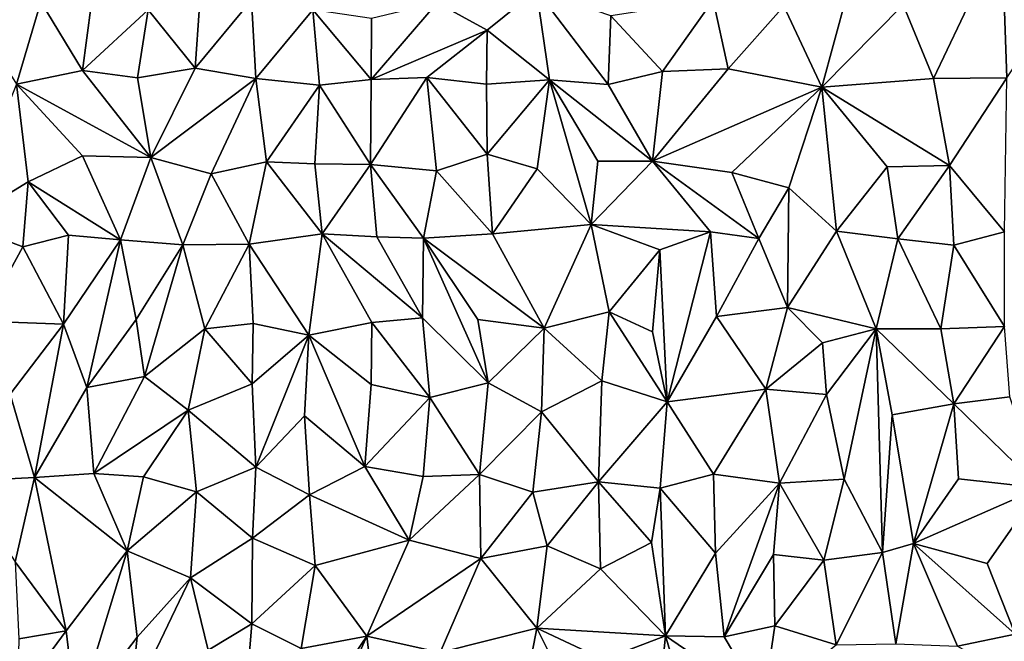
# Model space of a CAD drawing. Units: metres. Extents: x -190 to 195, y -163 to 165.
# Drawn here: x -66 to -53, y -26 to -17 of the extents above; entities that cross this region are included whole.
import ezdxf

# ---------------------------------------------------------------- set-up
doc = ezdxf.new("R2010")
doc.units = ezdxf.units.M

msp = doc.modelspace()

# ---------------------------------------------------------------- linework, layer by layer
for points in [[(-53.567539, -17.980387, -641.390137), (-52.611268, -15.969697, -641.587125), (-53.990957, -16.948921, -641.431471)], [(-52.611268, -15.969697, -641.587125), (-53.567539, -17.980387, -641.390137), (-52.538499, -17.97469, -641.568568)], [(-52.611268, -15.969697, -641.587125), (-52.538499, -17.97469, -641.568568), (-51.748162, -16.781443, -641.593218)], [(-60.514414, -16.922419, -640.766902), (-59.81636, -17.307251, -641.149708), (-59.123728, -16.745605, -640.79156)], [(-59.81636, -17.307251, -641.149708), (-58.941735, -17.999249, -641.212713), (-59.123728, -16.745605, -640.79156)], [(-58.941735, -17.999249, -641.212713), (-58.120128, -18.067603, -641.39104), (-59.123728, -16.745605, -640.79156)], [(-58.120128, -18.067603, -641.39104), (-58.086895, -17.10703, -641.122861), (-59.123728, -16.745605, -640.79156)], [(-66.065395, -16.908951, -641.005322), (-67.145906, -16.885713, -640.71165), (-66.405644, -18.06396, -640.697901)], [(-66.405644, -18.06396, -640.697901), (-65.484248, -17.872711, -640.928473), (-66.065395, -16.908951, -641.005322)], [(-65.484248, -17.872711, -640.928473), (-65.364055, -16.957412, -640.949801), (-66.065395, -16.908951, -641.005322)], [(-64.563468, -17.022833, -640.821416), (-65.364055, -16.957412, -640.949801), (-65.484248, -17.872711, -640.928473)], [(-63.90639, -17.839437, -640.968538), (-63.117993, -16.885802, -641.014055), (-63.844271, -16.970753, -640.873708)], [(-63.057564, -17.982116, -640.757055), (-63.117993, -16.885802, -641.014055), (-63.90639, -17.839437, -640.968538)], [(-62.257119, -17.02227, -640.878667), (-63.117993, -16.885802, -641.014055), (-63.057564, -17.982116, -640.757055)], [(-61.438751, -17.997253, -641.075653), (-59.81636, -17.307251, -641.149708), (-60.514414, -16.922419, -640.766902)], [(-61.43673, -17.140465, -640.922292), (-61.438751, -17.997253, -641.075653), (-60.514414, -16.922419, -640.766902)], [(-56.651777, -16.884764, -640.861239), (-58.086895, -17.10703, -641.122861), (-57.361153, -17.886714, -641.23234)], [(-57.361153, -17.886714, -641.23234), (-56.44247, -17.848636, -641.33324), (-56.651777, -16.884764, -640.861239)], [(-56.44247, -17.848636, -641.33324), (-55.661315, -16.968736, -641.10503), (-56.651777, -16.884764, -640.861239)], [(-54.786742, -16.829726, -641.156925), (-55.661315, -16.968736, -641.10503), (-55.12858, -18.101764, -641.482637)], [(-53.990957, -16.948921, -641.431471), (-54.786742, -16.829726, -641.156925), (-55.12858, -18.101764, -641.482637)], [(-55.12858, -18.101764, -641.482637), (-53.567539, -17.980387, -641.390137), (-53.990957, -16.948921, -641.431471)], [(-64.713428, -17.975022, -640.962815), (-64.563468, -17.022833, -640.821416), (-65.484248, -17.872711, -640.928473)], [(-64.563468, -17.022833, -640.821416), (-64.713428, -17.975022, -640.962815), (-63.90639, -17.839437, -640.968538)], [(-64.563468, -17.022833, -640.821416), (-63.90639, -17.839437, -640.968538), (-63.844271, -16.970753, -640.873708)], [(-62.166632, -18.076287, -640.922772), (-62.257119, -17.02227, -640.878667), (-63.057564, -17.982116, -640.757055)], [(-62.166632, -18.076287, -640.922772), (-61.438751, -17.997253, -641.075653), (-62.257119, -17.02227, -640.878667)], [(-62.257119, -17.02227, -640.878667), (-61.438751, -17.997253, -641.075653), (-61.43673, -17.140465, -640.922292)], [(-55.12858, -18.101764, -641.482637), (-55.661315, -16.968736, -641.10503), (-56.44247, -17.848636, -641.33324)], [(-58.086895, -17.10703, -641.122861), (-58.120128, -18.067603, -641.39104), (-57.361153, -17.886714, -641.23234)], [(-61.438751, -17.997253, -641.075653), (-60.660761, -17.968553, -641.238579), (-59.81636, -17.307251, -641.149708)], [(-59.824742, -18.061227, -641.202439), (-59.81636, -17.307251, -641.149708), (-60.660761, -17.968553, -641.238579)], [(-59.824742, -18.061227, -641.202439), (-58.941735, -17.999249, -641.212713), (-59.81636, -17.307251, -641.149708)], [(-65.484248, -17.872711, -640.928473), (-66.405644, -18.06396, -640.697901), (-64.525571, -19.089991, -641.002881)], [(-64.525571, -19.089991, -641.002881), (-64.713428, -17.975022, -640.962815), (-65.484248, -17.872711, -640.928473)], [(-63.90639, -17.839437, -640.968538), (-64.713428, -17.975022, -640.962815), (-64.525571, -19.089991, -641.002881)], [(-63.90639, -17.839437, -640.968538), (-64.525571, -19.089991, -641.002881), (-63.057564, -17.982116, -640.757055)], [(-57.361153, -17.886714, -641.23234), (-58.120128, -18.067603, -641.39104), (-57.500591, -19.140754, -641.996837)], [(-57.500591, -19.140754, -641.996837), (-56.44247, -17.848636, -641.33324), (-57.361153, -17.886714, -641.23234)], [(-55.12858, -18.101764, -641.482637), (-56.44247, -17.848636, -641.33324), (-57.500591, -19.140754, -641.996837)], [(-63.682256, -19.318412, -640.933799), (-63.057564, -17.982116, -640.757055), (-64.525571, -19.089991, -641.002881)], [(-62.906426, -19.147984, -640.87025), (-63.057564, -17.982116, -640.757055), (-63.682256, -19.318412, -640.933799)], [(-62.906426, -19.147984, -640.87025), (-62.166632, -18.076287, -640.922772), (-63.057564, -17.982116, -640.757055)], [(-62.166632, -18.076287, -640.922772), (-61.448356, -19.187623, -641.208136), (-61.438751, -17.997253, -641.075653)], [(-61.448356, -19.187623, -641.208136), (-60.527918, -19.277038, -641.304906), (-60.660761, -17.968553, -641.238579)], [(-61.448356, -19.187623, -641.208136), (-60.660761, -17.968553, -641.238579), (-61.438751, -17.997253, -641.075653)], [(-59.815542, -19.041099, -641.189972), (-60.660761, -17.968553, -641.238579), (-60.527918, -19.277038, -641.304906)], [(-59.815542, -19.041099, -641.189972), (-59.824742, -18.061227, -641.202439), (-60.660761, -17.968553, -641.238579)], [(-59.815542, -19.041099, -641.189972), (-58.941735, -17.999249, -641.212713), (-59.824742, -18.061227, -641.202439)], [(-58.941735, -17.999249, -641.212713), (-59.815542, -19.041099, -641.189972), (-59.114977, -19.249723, -641.209837)], [(-58.361977, -20.028122, -641.338327), (-58.941735, -17.999249, -641.212713), (-59.114977, -19.249723, -641.209837)], [(-58.941735, -17.999249, -641.212713), (-58.264743, -19.139538, -641.578643), (-57.500591, -19.140754, -641.996837)], [(-58.120128, -18.067603, -641.39104), (-58.941735, -17.999249, -641.212713), (-57.500591, -19.140754, -641.996837)], [(-58.264743, -19.139538, -641.578643), (-58.941735, -17.999249, -641.212713), (-58.361977, -20.028122, -641.338327)], [(-53.342781, -19.199281, -641.727272), (-53.567539, -17.980387, -641.390137), (-55.12858, -18.101764, -641.482637)], [(-53.567539, -17.980387, -641.390137), (-53.342781, -19.199281, -641.727272), (-52.538499, -17.97469, -641.568568)], [(-52.538499, -17.97469, -641.568568), (-53.342781, -19.199281, -641.727272), (-52.570964, -20.129974, -642.166329)], [(-66.245904, -19.430407, -640.997352), (-66.405644, -18.06396, -640.697901), (-67.192308, -20.010507, -640.780394)], [(-65.482697, -19.066162, -640.951453), (-66.405644, -18.06396, -640.697901), (-66.245904, -19.430407, -640.997352)], [(-64.525571, -19.089991, -641.002881), (-66.405644, -18.06396, -640.697901), (-65.482697, -19.066162, -640.951453)], [(-62.231356, -19.177704, -641.025954), (-62.166632, -18.076287, -640.922772), (-62.906426, -19.147984, -640.87025)], [(-62.166632, -18.076287, -640.922772), (-62.231356, -19.177704, -641.025954), (-61.448356, -19.187623, -641.208136)], [(-56.389764, -19.296972, -641.608043), (-55.12858, -18.101764, -641.482637), (-57.500591, -19.140754, -641.996837)], [(-56.389764, -19.296972, -641.608043), (-55.591749, -19.515665, -641.348534), (-55.12858, -18.101764, -641.482637)], [(-55.12858, -18.101764, -641.482637), (-55.591749, -19.515665, -641.348534), (-54.926358, -20.119553, -641.61233)], [(-55.12858, -18.101764, -641.482637), (-54.926358, -20.119553, -641.61233), (-54.214443, -19.218237, -641.65862)], [(-53.342781, -19.199281, -641.727272), (-55.12858, -18.101764, -641.482637), (-54.214443, -19.218237, -641.65862)], [(-65.482697, -19.066162, -640.951453), (-66.245904, -19.430407, -640.997352), (-64.950587, -20.243476, -641.273547)], [(-64.950587, -20.243476, -641.273547), (-64.525571, -19.089991, -641.002881), (-65.482697, -19.066162, -640.951453)], [(-64.950587, -20.243476, -641.273547), (-64.078814, -20.312115, -641.248711), (-64.525571, -19.089991, -641.002881)], [(-64.525571, -19.089991, -641.002881), (-64.078814, -20.312115, -641.248711), (-63.682256, -19.318412, -640.933799)], [(-63.682256, -19.318412, -640.933799), (-63.148952, -20.301052, -641.251934), (-62.906426, -19.147984, -640.87025)], [(-63.148952, -20.301052, -641.251934), (-62.125076, -20.158498, -641.02059), (-62.906426, -19.147984, -640.87025)], [(-62.125076, -20.158498, -641.02059), (-62.231356, -19.177704, -641.025954), (-62.906426, -19.147984, -640.87025)], [(-59.815542, -19.041099, -641.189972), (-60.527918, -19.277038, -641.304906), (-59.743634, -20.157799, -641.328008)], [(-59.114977, -19.249723, -641.209837), (-59.815542, -19.041099, -641.189972), (-59.743634, -20.157799, -641.328008)], [(-58.264743, -19.139538, -641.578643), (-58.361977, -20.028122, -641.338327), (-57.500591, -19.140754, -641.996837)], [(-57.500591, -19.140754, -641.996837), (-58.361977, -20.028122, -641.338327), (-56.688647, -20.129489, -641.594202)], [(-57.500591, -19.140754, -641.996837), (-56.0101, -20.223872, -641.309529), (-56.389764, -19.296972, -641.608043)], [(-56.688647, -20.129489, -641.594202), (-56.0101, -20.223872, -641.309529), (-57.500591, -19.140754, -641.996837)], [(-62.125076, -20.158498, -641.02059), (-61.448356, -19.187623, -641.208136), (-62.231356, -19.177704, -641.025954)], [(-61.448356, -19.187623, -641.208136), (-62.125076, -20.158498, -641.02059), (-61.359942, -20.197985, -641.187436)], [(-60.708073, -20.217141, -641.303454), (-60.527918, -19.277038, -641.304906), (-61.448356, -19.187623, -641.208136)], [(-60.708073, -20.217141, -641.303454), (-61.448356, -19.187623, -641.208136), (-61.359942, -20.197985, -641.187436)], [(-60.527918, -19.277038, -641.304906), (-60.708073, -20.217141, -641.303454), (-59.743634, -20.157799, -641.328008)], [(-58.361977, -20.028122, -641.338327), (-59.114977, -19.249723, -641.209837), (-59.743634, -20.157799, -641.328008)], [(-55.591749, -19.515665, -641.348534), (-56.389764, -19.296972, -641.608043), (-56.0101, -20.223872, -641.309529)], [(-54.065228, -20.227426, -641.528174), (-54.214443, -19.218237, -641.65862), (-54.926358, -20.119553, -641.61233)], [(-54.065228, -20.227426, -641.528174), (-53.342781, -19.199281, -641.727272), (-54.214443, -19.218237, -641.65862)], [(-54.065228, -20.227426, -641.528174), (-53.2817, -20.316005, -641.590936), (-53.342781, -19.199281, -641.727272)], [(-53.342781, -19.199281, -641.727272), (-53.2817, -20.316005, -641.590936), (-52.570964, -20.129974, -642.166329)], [(-66.316823, -20.33974, -640.972963), (-66.245904, -19.430407, -640.997352), (-67.192308, -20.010507, -640.780394)], [(-66.316823, -20.33974, -640.972963), (-65.677803, -20.177966, -641.196614), (-66.245904, -19.430407, -640.997352)], [(-66.245904, -19.430407, -640.997352), (-65.677803, -20.177966, -641.196614), (-64.950587, -20.243476, -641.273547)], [(-63.148952, -20.301052, -641.251934), (-63.682256, -19.318412, -640.933799), (-64.078814, -20.312115, -641.248711)], [(-55.591749, -19.515665, -641.348534), (-56.0101, -20.223872, -641.309529), (-55.61153, -21.191413, -641.277397)], [(-55.591749, -19.515665, -641.348534), (-55.61153, -21.191413, -641.277397), (-54.926358, -20.119553, -641.61233)], [(-67.192308, -20.010507, -640.780394), (-66.888308, -21.380801, -640.872718), (-66.316823, -20.33974, -640.972963)], [(-59.017129, -21.480609, -641.217912), (-58.361977, -20.028122, -641.338327), (-59.743634, -20.157799, -641.328008)], [(-58.361977, -20.028122, -641.338327), (-59.017129, -21.480609, -641.217912), (-58.107141, -21.249422, -641.235633)], [(-58.361977, -20.028122, -641.338327), (-57.397924, -20.382748, -641.468357), (-56.688647, -20.129489, -641.594202)], [(-58.107141, -21.249422, -641.235633), (-57.397924, -20.382748, -641.468357), (-58.361977, -20.028122, -641.338327)], [(-56.688647, -20.129489, -641.594202), (-57.397924, -20.382748, -641.468357), (-57.293667, -22.511817, -641.444966)], [(-56.688647, -20.129489, -641.594202), (-57.293667, -22.511817, -641.444966), (-56.605286, -21.317545, -641.476445)], [(-56.0101, -20.223872, -641.309529), (-56.688647, -20.129489, -641.594202), (-56.605286, -21.317545, -641.476445)], [(-55.61153, -21.191413, -641.277397), (-54.369742, -21.488168, -641.708063), (-54.926358, -20.119553, -641.61233)], [(-54.926358, -20.119553, -641.61233), (-54.369742, -21.488168, -641.708063), (-54.065228, -20.227426, -641.528174)], [(-52.570964, -20.129974, -642.166329), (-53.2817, -20.316005, -641.590936), (-52.570645, -21.455237, -641.827665)], [(-65.749968, -21.423569, -641.3306), (-65.677803, -20.177966, -641.196614), (-66.316823, -20.33974, -640.972963)], [(-64.950587, -20.243476, -641.273547), (-65.677803, -20.177966, -641.196614), (-65.749968, -21.423569, -641.3306)], [(-65.423856, -22.308361, -641.378015), (-64.950587, -20.243476, -641.273547), (-65.749968, -21.423569, -641.3306)], [(-65.423856, -22.308361, -641.378015), (-64.730967, -21.355944, -641.274987), (-64.950587, -20.243476, -641.273547)], [(-64.078814, -20.312115, -641.248711), (-64.950587, -20.243476, -641.273547), (-64.730967, -21.355944, -641.274987)], [(-63.148952, -20.301052, -641.251934), (-62.311863, -21.577102, -641.327516), (-62.125076, -20.158498, -641.02059)], [(-62.125076, -20.158498, -641.02059), (-62.311863, -21.577102, -641.327516), (-61.431299, -21.400782, -641.065527)], [(-60.721646, -21.33423, -641.216355), (-62.125076, -20.158498, -641.02059), (-61.431299, -21.400782, -641.065527)], [(-61.359942, -20.197985, -641.187436), (-62.125076, -20.158498, -641.02059), (-60.721646, -21.33423, -641.216355)], [(-60.708073, -20.217141, -641.303454), (-61.359942, -20.197985, -641.187436), (-60.721646, -21.33423, -641.216355)], [(-60.708073, -20.217141, -641.303454), (-60.721646, -21.33423, -641.216355), (-59.800791, -22.243288, -641.320072)], [(-60.708073, -20.217141, -641.303454), (-59.017129, -21.480609, -641.217912), (-59.743634, -20.157799, -641.328008)], [(-60.708073, -20.217141, -641.303454), (-59.945656, -21.355882, -641.289855), (-59.017129, -21.480609, -641.217912)], [(-59.800791, -22.243288, -641.320072), (-59.945656, -21.355882, -641.289855), (-60.708073, -20.217141, -641.303454)], [(-55.61153, -21.191413, -641.277397), (-56.0101, -20.223872, -641.309529), (-56.605286, -21.317545, -641.476445)], [(-54.369742, -21.488168, -641.708063), (-53.465095, -21.487, -641.57402), (-54.065228, -20.227426, -641.528174)], [(-54.065228, -20.227426, -641.528174), (-53.465095, -21.487, -641.57402), (-53.2817, -20.316005, -641.590936)], [(-65.749968, -21.423569, -641.3306), (-66.316823, -20.33974, -640.972963), (-66.888308, -21.380801, -640.872718)], [(-64.730967, -21.355944, -641.274987), (-64.615997, -22.155896, -641.094322), (-64.078814, -20.312115, -641.248711)], [(-63.770809, -21.48838, -641.081895), (-64.078814, -20.312115, -641.248711), (-64.615997, -22.155896, -641.094322)], [(-63.770809, -21.48838, -641.081895), (-63.148952, -20.301052, -641.251934), (-64.078814, -20.312115, -641.248711)], [(-63.091355, -21.413737, -641.181174), (-63.148952, -20.301052, -641.251934), (-63.770809, -21.48838, -641.081895)], [(-63.091355, -21.413737, -641.181174), (-62.311863, -21.577102, -641.327516), (-63.148952, -20.301052, -641.251934)], [(-58.107141, -21.249422, -641.235633), (-57.501722, -21.532534, -641.408467), (-57.397924, -20.382748, -641.468357)], [(-57.397924, -20.382748, -641.468357), (-57.501722, -21.532534, -641.408467), (-57.293667, -22.511817, -641.444966)], [(-53.2817, -20.316005, -641.590936), (-53.465095, -21.487, -641.57402), (-52.570645, -21.455237, -641.827665)], [(-55.915093, -22.332668, -641.429118), (-55.61153, -21.191413, -641.277397), (-56.605286, -21.317545, -641.476445)], [(-55.61153, -21.191413, -641.277397), (-55.915093, -22.332668, -641.429118), (-55.119092, -21.683688, -641.492874)], [(-55.61153, -21.191413, -641.277397), (-55.119092, -21.683688, -641.492874), (-54.369742, -21.488168, -641.708063)], [(-64.615997, -22.155896, -641.094322), (-64.730967, -21.355944, -641.274987), (-65.423856, -22.308361, -641.378015)], [(-60.617316, -22.450634, -641.15472), (-60.721646, -21.33423, -641.216355), (-61.431299, -21.400782, -641.065527)], [(-59.800791, -22.243288, -641.320072), (-60.721646, -21.33423, -641.216355), (-60.617316, -22.450634, -641.15472)], [(-59.945656, -21.355882, -641.289855), (-59.800791, -22.243288, -641.320072), (-59.017129, -21.480609, -641.217912)], [(-58.107141, -21.249422, -641.235633), (-59.017129, -21.480609, -641.217912), (-58.211323, -22.216631, -641.3151)], [(-57.293667, -22.511817, -641.444966), (-58.107141, -21.249422, -641.235633), (-58.211323, -22.216631, -641.3151)], [(-57.293667, -22.511817, -641.444966), (-57.501722, -21.532534, -641.408467), (-58.107141, -21.249422, -641.235633)], [(-57.293667, -22.511817, -641.444966), (-55.915093, -22.332668, -641.429118), (-56.605286, -21.317545, -641.476445)], [(-65.749968, -21.423569, -641.3306), (-66.888308, -21.380801, -640.872718), (-66.497415, -22.405016, -641.127329)], [(-66.156202, -23.570916, -641.29827), (-65.749968, -21.423569, -641.3306), (-66.497415, -22.405016, -641.127329)], [(-66.156202, -23.570916, -641.29827), (-65.423856, -22.308361, -641.378015), (-65.749968, -21.423569, -641.3306)], [(-64.615997, -22.155896, -641.094322), (-64.003656, -22.627894, -641.055393), (-63.770809, -21.48838, -641.081895)], [(-64.003656, -22.627894, -641.055393), (-63.105092, -22.258811, -641.136513), (-63.770809, -21.48838, -641.081895)], [(-63.770809, -21.48838, -641.081895), (-63.105092, -22.258811, -641.136513), (-63.091355, -21.413737, -641.181174)], [(-63.105092, -22.258811, -641.136513), (-62.311863, -21.577102, -641.327516), (-63.091355, -21.413737, -641.181174)], [(-62.311863, -21.577102, -641.327516), (-61.441034, -22.267493, -641.240934), (-61.431299, -21.400782, -641.065527)], [(-61.441034, -22.267493, -641.240934), (-60.617316, -22.450634, -641.15472), (-61.431299, -21.400782, -641.065527)], [(-59.800791, -22.243288, -641.320072), (-59.057385, -22.650977, -641.577741), (-59.017129, -21.480609, -641.217912)], [(-59.017129, -21.480609, -641.217912), (-59.057385, -22.650977, -641.577741), (-58.211323, -22.216631, -641.3151)], [(-55.119092, -21.683688, -641.492874), (-55.062896, -22.408686, -641.695452), (-54.369742, -21.488168, -641.708063)], [(-55.062896, -22.408686, -641.695452), (-54.815536, -23.594519, -641.952268), (-54.369742, -21.488168, -641.708063)], [(-54.815536, -23.594519, -641.952268), (-54.278481, -24.622306, -642.119672), (-54.369742, -21.488168, -641.708063)], [(-53.280149, -22.541336, -641.503334), (-53.465095, -21.487, -641.57402), (-54.369742, -21.488168, -641.708063)], [(-54.278481, -24.622306, -642.119672), (-54.145703, -22.695004, -641.778427), (-54.369742, -21.488168, -641.708063)], [(-54.369742, -21.488168, -641.708063), (-54.145703, -22.695004, -641.778427), (-53.280149, -22.541336, -641.503334)], [(-52.570645, -21.455237, -641.827665), (-53.465095, -21.487, -641.57402), (-53.280149, -22.541336, -641.503334)], [(-52.570645, -21.455237, -641.827665), (-53.280149, -22.541336, -641.503334), (-52.499692, -22.439213, -641.73275)], [(-63.105092, -22.258811, -641.136513), (-63.056685, -23.425931, -641.204072), (-62.311863, -21.577102, -641.327516)], [(-62.311863, -21.577102, -641.327516), (-63.056685, -23.425931, -641.204072), (-62.373731, -22.706972, -641.408531)], [(-61.528047, -23.415934, -641.472518), (-62.311863, -21.577102, -641.327516), (-62.373731, -22.706972, -641.408531)], [(-61.441034, -22.267493, -641.240934), (-62.311863, -21.577102, -641.327516), (-61.528047, -23.415934, -641.472518)], [(-55.915093, -22.332668, -641.429118), (-55.062896, -22.408686, -641.695452), (-55.119092, -21.683688, -641.492874)], [(-65.423856, -22.308361, -641.378015), (-65.325803, -23.51645, -641.170777), (-64.615997, -22.155896, -641.094322)], [(-65.325803, -23.51645, -641.170777), (-64.003656, -22.627894, -641.055393), (-64.615997, -22.155896, -641.094322)], [(-65.325803, -23.51645, -641.170777), (-65.423856, -22.308361, -641.378015), (-66.156202, -23.570916, -641.29827)], [(-63.056685, -23.425931, -641.204072), (-63.105092, -22.258811, -641.136513), (-64.003656, -22.627894, -641.055393)], [(-61.441034, -22.267493, -641.240934), (-61.528047, -23.415934, -641.472518), (-60.617316, -22.450634, -641.15472)], [(-59.800791, -22.243288, -641.320072), (-60.617316, -22.450634, -641.15472), (-59.923904, -23.528681, -641.433887)], [(-59.057385, -22.650977, -641.577741), (-59.800791, -22.243288, -641.320072), (-59.923904, -23.528681, -641.433887)], [(-59.057385, -22.650977, -641.577741), (-58.255393, -23.633023, -641.730264), (-58.211323, -22.216631, -641.3151)], [(-58.255393, -23.633023, -641.730264), (-57.293667, -22.511817, -641.444966), (-58.211323, -22.216631, -641.3151)], [(-55.915093, -22.332668, -641.429118), (-57.293667, -22.511817, -641.444966), (-56.644942, -23.524264, -641.624007)], [(-55.720862, -23.649713, -641.682702), (-55.915093, -22.332668, -641.429118), (-56.644942, -23.524264, -641.624007)], [(-55.062896, -22.408686, -641.695452), (-55.915093, -22.332668, -641.429118), (-55.720862, -23.649713, -641.682702)], [(-66.156202, -23.570916, -641.29827), (-66.497415, -22.405016, -641.127329), (-67.156512, -23.621144, -641.061121)], [(-61.528047, -23.415934, -641.472518), (-60.714733, -23.557407, -641.425532), (-60.617316, -22.450634, -641.15472)], [(-60.617316, -22.450634, -641.15472), (-60.714733, -23.557407, -641.425532), (-59.923904, -23.528681, -641.433887)], [(-54.815536, -23.594519, -641.952268), (-55.062896, -22.408686, -641.695452), (-55.720862, -23.649713, -641.682702)], [(-52.071495, -23.717878, -641.905168), (-52.499692, -22.439213, -641.73275), (-53.280149, -22.541336, -641.503334)], [(-57.391794, -23.721103, -641.92232), (-57.293667, -22.511817, -641.444966), (-58.255393, -23.633023, -641.730264)], [(-57.391794, -23.721103, -641.92232), (-56.644942, -23.524264, -641.624007), (-57.293667, -22.511817, -641.444966)], [(-53.844891, -24.497031, -641.637844), (-53.280149, -22.541336, -641.503334), (-54.145703, -22.695004, -641.778427)], [(-53.844891, -24.497031, -641.637844), (-53.21598, -23.58757, -641.628378), (-53.280149, -22.541336, -641.503334)], [(-52.071495, -23.717878, -641.905168), (-53.280149, -22.541336, -641.503334), (-53.21598, -23.58757, -641.628378)], [(-65.325803, -23.51645, -641.170777), (-64.627265, -23.562259, -641.130848), (-64.003656, -22.627894, -641.055393)], [(-63.887645, -23.773366, -641.215824), (-64.003656, -22.627894, -641.055393), (-64.627265, -23.562259, -641.130848)], [(-63.056685, -23.425931, -641.204072), (-64.003656, -22.627894, -641.055393), (-63.887645, -23.773366, -641.215824)], [(-62.373731, -22.706972, -641.408531), (-63.056685, -23.425931, -641.204072), (-62.302071, -23.812951, -641.543266)], [(-62.373731, -22.706972, -641.408531), (-62.302071, -23.812951, -641.543266), (-61.528047, -23.415934, -641.472518)], [(-59.175684, -23.774124, -641.747352), (-59.057385, -22.650977, -641.577741), (-59.923904, -23.528681, -641.433887)], [(-59.175684, -23.774124, -641.747352), (-58.255393, -23.633023, -641.730264), (-59.057385, -22.650977, -641.577741)], [(-54.278481, -24.622306, -642.119672), (-53.844891, -24.497031, -641.637844), (-54.145703, -22.695004, -641.778427)], [(-63.056685, -23.425931, -641.204072), (-63.887645, -23.773366, -641.215824), (-63.104254, -24.419836, -641.378122)], [(-62.302071, -23.812951, -641.543266), (-63.056685, -23.425931, -641.204072), (-63.104254, -24.419836, -641.378122)], [(-62.302071, -23.812951, -641.543266), (-60.908595, -24.447248, -641.584681), (-61.528047, -23.415934, -641.472518)], [(-60.908595, -24.447248, -641.584681), (-60.714733, -23.557407, -641.425532), (-61.528047, -23.415934, -641.472518)], [(-66.427588, -24.751326, -641.275669), (-66.156202, -23.570916, -641.29827), (-67.156512, -23.621144, -641.061121)], [(-66.156202, -23.570916, -641.29827), (-66.427588, -24.751326, -641.275669), (-65.711667, -25.719358, -641.350033)], [(-66.156202, -23.570916, -641.29827), (-64.857612, -24.596816, -641.102867), (-65.325803, -23.51645, -641.170777)], [(-65.711667, -25.719358, -641.350033), (-64.857612, -24.596816, -641.102867), (-66.156202, -23.570916, -641.29827)], [(-64.857612, -24.596816, -641.102867), (-64.627265, -23.562259, -641.130848), (-65.325803, -23.51645, -641.170777)], [(-64.627265, -23.562259, -641.130848), (-64.857612, -24.596816, -641.102867), (-63.887645, -23.773366, -641.215824)], [(-60.908595, -24.447248, -641.584681), (-59.906503, -24.705109, -641.812329), (-59.923904, -23.528681, -641.433887)], [(-60.714733, -23.557407, -641.425532), (-60.908595, -24.447248, -641.584681), (-59.923904, -23.528681, -641.433887)], [(-59.906503, -24.705109, -641.812329), (-59.175684, -23.774124, -641.747352), (-59.923904, -23.528681, -641.433887)], [(-57.391794, -23.721103, -641.92232), (-56.618077, -24.632591, -641.604292), (-56.644942, -23.524264, -641.624007)], [(-56.644942, -23.524264, -641.624007), (-56.618077, -24.632591, -641.604292), (-55.720862, -23.649713, -641.682702)], [(-58.255393, -23.633023, -641.730264), (-59.175684, -23.774124, -641.747352), (-58.977132, -24.526357, -641.820053)], [(-58.227513, -24.847917, -641.434283), (-58.255393, -23.633023, -641.730264), (-58.977132, -24.526357, -641.820053)], [(-58.227513, -24.847917, -641.434283), (-57.514159, -24.481735, -641.70582), (-58.255393, -23.633023, -641.730264)], [(-58.255393, -23.633023, -641.730264), (-57.514159, -24.481735, -641.70582), (-57.391794, -23.721103, -641.92232)], [(-56.618077, -24.632591, -641.604292), (-56.500019, -25.800448, -641.551698), (-55.720862, -23.649713, -641.682702)], [(-56.500019, -25.800448, -641.551698), (-55.805277, -24.649551, -641.745935), (-55.720862, -23.649713, -641.682702)], [(-55.805277, -24.649551, -641.745935), (-55.102189, -24.728316, -642.016829), (-55.720862, -23.649713, -641.682702)], [(-54.815536, -23.594519, -641.952268), (-55.720862, -23.649713, -641.682702), (-55.102189, -24.728316, -642.016829)], [(-54.815536, -23.594519, -641.952268), (-55.102189, -24.728316, -642.016829), (-54.278481, -24.622306, -642.119672)], [(-53.844891, -24.497031, -641.637844), (-52.071495, -23.717878, -641.905168), (-53.21598, -23.58757, -641.628378)], [(-63.887645, -23.773366, -641.215824), (-64.857612, -24.596816, -641.102867), (-63.972461, -24.974689, -641.477129)], [(-63.887645, -23.773366, -641.215824), (-63.972461, -24.974689, -641.477129), (-63.104254, -24.419836, -641.378122)], [(-62.227158, -24.805485, -641.504716), (-62.302071, -23.812951, -641.543266), (-63.104254, -24.419836, -641.378122)], [(-62.302071, -23.812951, -641.543266), (-62.227158, -24.805485, -641.504716), (-60.908595, -24.447248, -641.584681)], [(-58.977132, -24.526357, -641.820053), (-59.175684, -23.774124, -641.747352), (-59.906503, -24.705109, -641.812329)], [(-57.514159, -24.481735, -641.70582), (-57.319194, -25.786549, -641.364479), (-57.391794, -23.721103, -641.92232)], [(-57.391794, -23.721103, -641.92232), (-57.319194, -25.786549, -641.364479), (-56.618077, -24.632591, -641.604292)], [(-52.071495, -23.717878, -641.905168), (-53.844891, -24.497031, -641.637844), (-52.815309, -24.775932, -641.795319)], [(-52.815309, -24.775932, -641.795319), (-52.421298, -25.766931, -641.835516), (-52.071495, -23.717878, -641.905168)], [(-63.104254, -24.419836, -641.378122), (-63.972461, -24.974689, -641.477129), (-63.113273, -25.618517, -641.396727)], [(-62.227158, -24.805485, -641.504716), (-63.104254, -24.419836, -641.378122), (-63.113273, -25.618517, -641.396727)], [(-62.227158, -24.805485, -641.504716), (-61.500495, -25.793912, -641.676674), (-60.908595, -24.447248, -641.584681)], [(-59.906503, -24.705109, -641.812329), (-60.908595, -24.447248, -641.584681), (-61.500495, -25.793912, -641.676674)], [(-59.906503, -24.705109, -641.812329), (-59.119816, -25.681921, -641.684807), (-58.977132, -24.526357, -641.820053)], [(-59.119816, -25.681921, -641.684807), (-58.227513, -24.847917, -641.434283), (-58.977132, -24.526357, -641.820053)], [(-58.227513, -24.847917, -641.434283), (-57.319194, -25.786549, -641.364479), (-57.514159, -24.481735, -641.70582)], [(-54.278481, -24.622306, -642.119672), (-54.094496, -25.900015, -641.925868), (-53.844891, -24.497031, -641.637844)], [(-53.228702, -25.934164, -641.744944), (-53.844891, -24.497031, -641.637844), (-54.094496, -25.900015, -641.925868)], [(-52.421298, -25.766931, -641.835516), (-53.844891, -24.497031, -641.637844), (-53.228702, -25.934164, -641.744944)], [(-52.421298, -25.766931, -641.835516), (-52.815309, -24.775932, -641.795319), (-53.844891, -24.497031, -641.637844)], [(-65.566575, -26.921216, -641.333494), (-64.857612, -24.596816, -641.102867), (-65.711667, -25.719358, -641.350033)], [(-64.857612, -24.596816, -641.102867), (-65.566575, -26.921216, -641.333494), (-64.715993, -25.808556, -641.419677)], [(-64.857612, -24.596816, -641.102867), (-64.715993, -25.808556, -641.419677), (-63.972461, -24.974689, -641.477129)], [(-57.319194, -25.786549, -641.364479), (-56.500019, -25.800448, -641.551698), (-56.618077, -24.632591, -641.604292)], [(-55.805277, -24.649551, -641.745935), (-56.500019, -25.800448, -641.551698), (-55.786078, -25.649695, -641.820496)], [(-55.102189, -24.728316, -642.016829), (-55.805277, -24.649551, -641.745935), (-55.786078, -25.649695, -641.820496)], [(-55.102189, -24.728316, -642.016829), (-54.929066, -25.915601, -642.028215), (-54.278481, -24.622306, -642.119672)], [(-54.278481, -24.622306, -642.119672), (-54.929066, -25.915601, -642.028215), (-54.094496, -25.900015, -641.925868)], [(-66.374624, -25.83034, -641.313781), (-65.711667, -25.719358, -641.350033), (-66.427588, -24.751326, -641.275669)], [(-62.42259, -25.965165, -641.576246), (-62.227158, -24.805485, -641.504716), (-63.113273, -25.618517, -641.396727)], [(-61.500495, -25.793912, -641.676674), (-62.227158, -24.805485, -641.504716), (-62.42259, -25.965165, -641.576246)], [(-59.906503, -24.705109, -641.812329), (-61.500495, -25.793912, -641.676674), (-60.475058, -26.019868, -641.64555)], [(-60.475058, -26.019868, -641.64555), (-59.119816, -25.681921, -641.684807), (-59.906503, -24.705109, -641.812329)], [(-54.929066, -25.915601, -642.028215), (-55.102189, -24.728316, -642.016829), (-55.786078, -25.649695, -641.820496)], [(-57.319194, -25.786549, -641.364479), (-58.227513, -24.847917, -641.434283), (-59.119816, -25.681921, -641.684807)], [(-64.715993, -25.808556, -641.419677), (-64.817183, -26.740861, -641.616802), (-63.972461, -24.974689, -641.477129)], [(-63.722062, -25.991129, -641.477362), (-63.972461, -24.974689, -641.477129), (-64.817183, -26.740861, -641.616802)], [(-63.972461, -24.974689, -641.477129), (-63.722062, -25.991129, -641.477362), (-63.113273, -25.618517, -641.396727)], [(-63.113273, -25.618517, -641.396727), (-63.722062, -25.991129, -641.477362), (-63.22011, -26.924478, -641.415656)], [(-62.42259, -25.965165, -641.576246), (-63.113273, -25.618517, -641.396727), (-63.22011, -26.924478, -641.415656)], [(-65.711667, -25.719358, -641.350033), (-66.374624, -25.83034, -641.313781), (-66.391134, -26.645108, -641.413701)], [(-65.711667, -25.719358, -641.350033), (-66.391134, -26.645108, -641.413701), (-65.566575, -26.921216, -641.333494)], [(-59.338098, -26.823913, -641.831311), (-59.119816, -25.681921, -641.684807), (-60.475058, -26.019868, -641.64555)], [(-59.338098, -26.823913, -641.831311), (-58.417153, -27.090311, -641.78109), (-59.119816, -25.681921, -641.684807)], [(-58.186229, -26.122109, -641.622491), (-59.119816, -25.681921, -641.684807), (-58.417153, -27.090311, -641.78109)], [(-59.119816, -25.681921, -641.684807), (-58.186229, -26.122109, -641.622491), (-57.319194, -25.786549, -641.364479)], [(-55.786078, -25.649695, -641.820496), (-56.500019, -25.800448, -641.551698), (-55.948252, -26.726838, -641.721772)], [(-54.929066, -25.915601, -642.028215), (-55.786078, -25.649695, -641.820496), (-55.948252, -26.726838, -641.721772)], [(-51.657146, -26.828758, -641.559127), (-52.421298, -25.766931, -641.835516), (-53.228702, -25.934164, -641.744944)], [(-65.566575, -26.921216, -641.333494), (-64.817183, -26.740861, -641.616802), (-64.715993, -25.808556, -641.419677)], [(-61.372212, -26.897112, -641.551888), (-61.500495, -25.793912, -641.676674), (-62.437046, -27.890627, -641.568554)], [(-62.437046, -27.890627, -641.568554), (-61.500495, -25.793912, -641.676674), (-62.192748, -26.810889, -641.620284)], [(-62.192748, -26.810889, -641.620284), (-61.500495, -25.793912, -641.676674), (-62.42259, -25.965165, -641.576246)], [(-61.372212, -26.897112, -641.551888), (-60.475058, -26.019868, -641.64555), (-61.500495, -25.793912, -641.676674)], [(-57.319194, -25.786549, -641.364479), (-58.186229, -26.122109, -641.622491), (-57.430146, -26.900665, -641.714166)], [(-57.430146, -26.900665, -641.714166), (-56.659881, -28.013276, -641.858099), (-57.319194, -25.786549, -641.364479)], [(-56.659881, -28.013276, -641.858099), (-55.948252, -26.726838, -641.721772), (-57.319194, -25.786549, -641.364479)], [(-56.500019, -25.800448, -641.551698), (-57.319194, -25.786549, -641.364479), (-55.948252, -26.726838, -641.721772)]]:
    msp.add_3dface(points)

doc.saveas('drawing.dxf')
